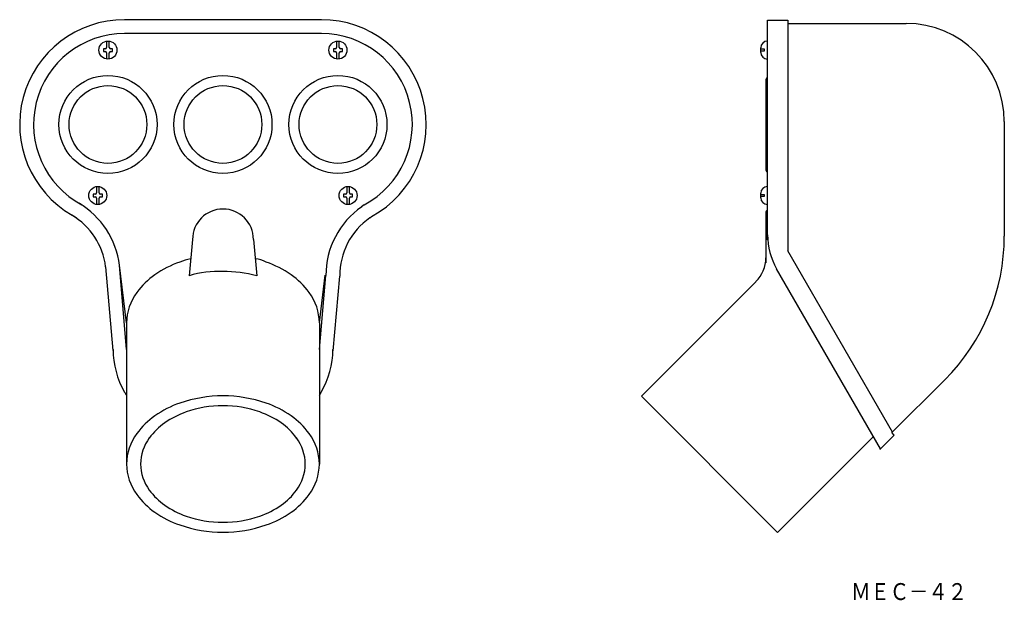
# Model space of a CAD drawing. Extents: x -134 to 157, y 46 to 217.
import ezdxf
from ezdxf.enums import TextEntityAlignment as Align

# ---------------------------------------------------------------- set-up
doc = ezdxf.new("R2010")
doc.units = 0
doc.layers.add('1', color=7, linetype='CONTINUOUS')
doc.styles.add('MDRAFSTD', font='TXT', dxfattribs={"bigfont": 'BIGFONT'})

msp = doc.modelspace()

# ---------------------------------------------------------------- linework, layer by layer
at = {"layer": '1', "color": 7, "linetype": 'CONTINUOUS'}
for p, q in [((-44.44, 217.41), (-102.64, 217.41)), ((87.47, 217.31), (93.47, 217.31)), ((87.47, 152.29), (87.47, 217.31)), ((93.47, 217.31), (93.47, 149.08)), ((93.47, 216.31), (128.47, 216.31)), ((-44.44, 213.31), (-102.64, 213.31)), ((-107.94, 211.04), (-107.94, 209.21)), ((-107.14, 209.21), (-107.14, 211.04)), ((-39.94, 211.04), (-39.94, 209.21)), ((-39.14, 209.21), (-39.14, 211.04)), ((-108.87, 208.81), (-108.87, 208.01)), ((-108.34, 208.81), (-108.87, 208.81)), ((-108.87, 208.01), (-108.34, 208.01)), ((-107.94, 207.61), (-107.94, 205.77)), ((-107.14, 205.77), (-107.14, 207.61)), ((-106.2, 208.81), (-106.74, 208.81)), ((-106.74, 208.01), (-106.2, 208.01)), ((-106.2, 208.01), (-106.2, 208.81)), ((-40.87, 208.81), (-40.87, 208.01)), ((-40.34, 208.81), (-40.87, 208.81)), ((-40.87, 208.01), (-40.34, 208.01)), ((-39.94, 207.61), (-39.94, 205.77)), ((-39.14, 205.77), (-39.14, 207.61)), ((-38.2, 208.81), (-38.74, 208.81)), ((-38.74, 208.01), (-38.2, 208.01)), ((-38.2, 208.01), (-38.2, 208.81)), ((85.47, 207.74), (85.47, 209.07)), ((85.47, 208.74), (86.47, 208.74)), ((86.47, 208.07), (85.47, 208.07)), ((86.47, 208.74), (86.47, 208.07)), ((86.97, 199.31), (86.97, 173.31)), ((157.47, 187.31), (157.47, 153.35)), ((-110.94, 168.04), (-110.94, 166.21)), ((-110.14, 166.21), (-110.14, 168.04)), ((-36.94, 168.04), (-36.94, 166.21)), ((-36.14, 166.21), (-36.14, 168.04)), ((85.47, 164.74), (85.47, 166.07)), ((-111.87, 165.81), (-111.87, 165.01)), ((-111.34, 165.81), (-111.87, 165.81)), ((-111.87, 165.01), (-111.34, 165.01)), ((-110.94, 164.61), (-110.94, 162.77)), ((-110.14, 162.77), (-110.14, 164.61)), ((-109.2, 165.81), (-109.74, 165.81)), ((-109.74, 165.01), (-109.2, 165.01)), ((-109.2, 165.01), (-109.2, 165.81)), ((-37.87, 165.81), (-37.87, 165.01)), ((-37.34, 165.81), (-37.87, 165.81)), ((-37.87, 165.01), (-37.34, 165.01)), ((-36.94, 164.61), (-36.94, 162.77)), ((-36.14, 162.77), (-36.14, 164.61)), ((-35.2, 165.81), (-35.74, 165.81)), ((-35.74, 165.01), (-35.2, 165.01)), ((-35.2, 165.01), (-35.2, 165.81)), ((85.47, 165.74), (86.47, 165.74)), ((86.47, 165.07), (85.47, 165.07)), ((86.47, 165.74), (86.47, 165.07)), ((-31.82, 162.65), (-32.53, 162.1)), ((86.97, 160.31), (86.97, 145.51)), ((-116.97, 158.8), (-117.49, 159.19)), ((-30.11, 158.8), (-29.59, 159.19)), ((-82.54, 152.41), (-83.54, 141.67)), ((-64.54, 152.41), (-63.54, 141.67)), ((124.43, 95.46), (93.47, 149.08)), ((-108.23, 144.36), (-106.12, 119.52)), ((-102.04, 119.87), (-104.15, 144.79)), ((-102.04, 127.71), (-104.15, 144.79)), ((120.9, 90.51), (90.15, 143.76)), ((-45.04, 127.71), (-43.29, 141.85)), ((-45.04, 119.87), (-43.11, 141.73)), ((-40.95, 119.51), (-39.01, 141.56)), ((84.04, 139.92), (50.16, 106.04)), ((-102.04, 127.71), (-102.04, 85.99)), ((-45.04, 127.71), (-45.04, 85.99)), ((124.24, 95.27), (139.9, 110.93)), ((90.46, 65.73), (50.16, 106.04)), ((118.83, 94.1), (90.46, 65.73)), ((120.71, 90.32), (124.95, 94.56)), ((124.95, 94.56), (124.24, 95.27))]:
    msp.add_line(p, q, dxfattribs=at)
for centre, radius in [((-107.54, 208.41), 2.67), ((-39.54, 208.41), 2.67), ((-107.54, 186.41), 14.5), ((-73.54, 186.41), 14.5), ((-39.54, 186.41), 14.5), ((-107.54, 186.41), 11.5), ((-73.54, 186.41), 11.5), ((-39.54, 186.41), 11.5), ((-110.54, 165.41), 2.67), ((-36.54, 165.41), 2.67)]:
    msp.add_circle(centre, radius, dxfattribs=at)
for centre, radius, start, end in [((-102.64, 186.41), 31, 90, 239.9999), ((-44.44, 186.41), 31, 298.6232, 90), ((128.47, 187.31), 29, 0, 90), ((-102.64, 186.41), 26.9, 90, 242.0233), ((-44.44, 186.41), 26.9, 297.9767, 90), ((87.47, 209.07), 2, 90, 180), ((-108.34, 209.21), 0.4, 270, 0), ((-108.34, 207.61), 0.4, 0, 90), ((-106.74, 209.21), 0.4, 180, 270), ((-106.74, 207.61), 0.4, 90, 180), ((-40.34, 209.21), 0.4, 270, 0), ((-40.34, 207.61), 0.4, 0, 90), ((-38.74, 209.21), 0.4, 180, 270), ((-38.74, 207.61), 0.4, 90, 180), ((87.47, 207.74), 2, 180, 270), ((88.47, 199.31), 1.5, 131.8103, 180), ((88.47, 173.31), 1.5, 180, 228.1897), ((-111.34, 166.21), 0.4, 270, 0), ((-109.74, 166.21), 0.4, 180, 270), ((-37.34, 166.21), 0.4, 270, 0), ((-35.74, 166.21), 0.4, 180, 270), ((87.47, 166.07), 2, 90, 180), ((-128.86, 141.73), 24.9, 7.0532, 59.1352), ((-111.34, 164.61), 0.4, 0, 90), ((-109.74, 164.61), 0.4, 90, 180), ((-37.34, 164.61), 0.4, 0, 90), ((-35.74, 164.61), 0.4, 90, 180), ((87.47, 164.74), 2, 180, 270), ((-73.54, 152.41), 9, 0, 180), ((-18.21, 141.73), 24.9, 125.1025, 180), ((87.97, 160.31), 1, 120, 180), ((-128.86, 141.73), 20.8, 7.2609, 59.1352), ((-18.21, 141.73), 20.8, 124.8863, 180.474), ((107.47, 153.76), 20, 180, 210), ((97.47, 153.35), 60, 315, 0), ((-76.32, 117.02), 30.39, 109.1437, 124.8679), ((-78.87, 126.92), 20.22, 102.0214, 111.4975), ((-65.22, 136.82), 9.95, 63.575, 82.9061), ((-70.76, 117.02), 30.39, 55.1321, 70.8563), ((76.97, 147), 10, 315, 0), ((-74.77, 112.96), 30.02, 87.6358, 106.9669), ((-73.48, 103.76), 39.2, 75.3099, 90.0874), ((-81.04, 123.73), 22.18, 124.748, 144.1564), ((-66.03, 123.73), 22.18, 35.8436, 55.252), ((-86.47, 127.52), 15.57, 143.7701, 179.3066), ((-60.6, 127.52), 15.57, 0.6934, 36.2299), ((-80.87, 119.95), 25.17, 180.1941, 210.2709), ((-66.2, 119.95), 25.17, 329.7291, 359.8059), ((-99.52, 108.49), 3.32, 201.5907, 220.6908), ((-73.66, 67.66), 38.48, 89.8112, 109.1423), ((-73.41, 67.66), 38.48, 70.8577, 90.1888), ((-67.92, 120.8), 27.08, 327.6954, 330.0231), ((-76.32, 75.3), 30.39, 109.1437, 124.8679), ((-73.64, 70.33), 32.88, 89.8112, 109.1423), ((-73.43, 70.33), 32.88, 70.8577, 90.1888), ((-70.76, 75.3), 30.39, 55.1321, 70.8563), ((-81.04, 82.01), 22.18, 124.748, 144.1564), ((-75.91, 76.86), 25.96, 109.1437, 124.8679), ((-71.16, 76.86), 25.96, 55.1321, 70.8563), ((-66.03, 82.01), 22.18, 35.8436, 55.252), ((-79.95, 82.59), 18.95, 124.748, 144.1564), ((-67.12, 82.59), 18.95, 35.8436, 55.252), ((-86.47, 85.8), 15.57, 143.7701, 179.3066), ((-84.59, 85.83), 13.3, 143.7701, 179.3066), ((-62.49, 85.83), 13.3, 0.6934, 36.2299), ((-60.6, 85.8), 15.57, 0.6934, 36.2299), ((-86.47, 86.17), 15.57, 180.6934, 216.2299), ((-84.59, 86.15), 13.3, 180.6934, 216.2299), ((-62.49, 86.15), 13.3, 323.7701, 359.3066), ((-60.6, 86.17), 15.57, 323.7701, 359.3066), ((-81.04, 89.96), 22.18, 215.8436, 235.252), ((-79.95, 89.39), 18.95, 215.8436, 235.252), ((-67.12, 89.39), 18.95, 304.748, 324.1564), ((-66.03, 89.96), 22.18, 304.748, 324.1564), ((-75.91, 95.11), 25.96, 235.1321, 250.8563), ((-71.16, 95.11), 25.96, 289.1437, 304.8679), ((-76.32, 96.67), 30.39, 235.1321, 250.8563), ((-73.64, 101.65), 32.88, 250.8577, 270.1888), ((-73.43, 101.65), 32.88, 269.8112, 289.1423), ((-70.76, 96.67), 30.39, 289.1437, 304.8679), ((-73.66, 104.32), 38.48, 250.8577, 270.1888), ((-73.41, 104.32), 38.48, 269.8112, 289.1423)]:
    msp.add_arc(centre, radius, start, end, dxfattribs=at)

# ---------------------------------------------------------------- texts
at = {"layer": '1', "color": 7, "linetype": 'CONTINUOUS', "style": 'MDRAFSTD'}
msp.add_text('ＭＥＣ－４２', height=5, dxfattribs=at).set_placement((112.2, 45.77), (146.45, 45.77), align=Align.FIT)

doc.saveas('drawing.dxf')
